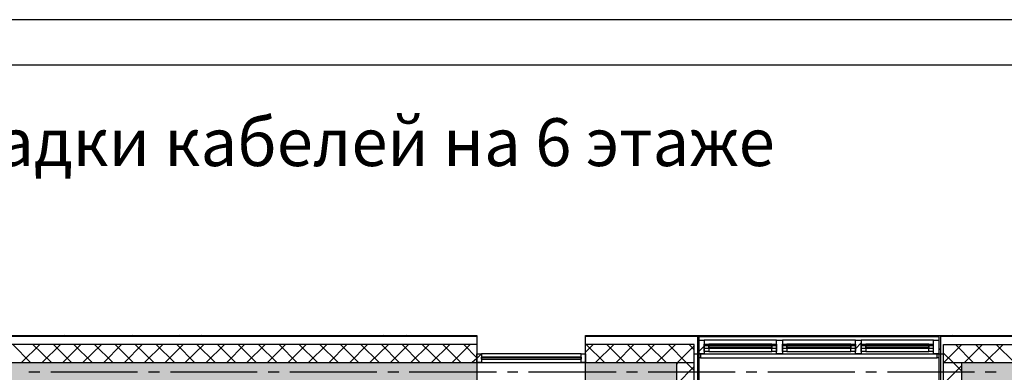
# Model space of a CAD drawing. Units: millimetres. Extents: x -3570 to 7320, y -568 to 715.
# Drawn here: x 672 to 781, y 431 to 470 of the extents above; entities that cross this region are included whole.
import ezdxf

# ---------------------------------------------------------------- set-up
doc = ezdxf.new("R2010")
doc.units = ezdxf.units.MM
doc.styles.add('PDF GOSTTypeA', font='arial.ttf')

msp = doc.modelspace()

# ---------------------------------------------------------------- hatches: boundary and pattern name
at = {"true_color": 0xc7c8ca, "transparency": 33554559}
for points in [[(684.56, 374.09), (684.56, 401.16), (702.53, 401.16), (702.53, 374.09), (702.02, 374.09), (702.02, 372.12), (704.56, 372.12), (704.56, 401.16), (722.53, 401.16), (722.53, 403.13), (677.51, 403.13), (677.51, 429.74), (722.53, 429.74), (722.53, 431.77), (669.51, 431.77), (669.51, 429.74), (675.54, 429.74), (675.54, 366.72), (654.52, 366.72), (654.52, 364.69), (677.51, 364.69), (677.51, 401.16), (682.52, 401.16), (682.52, 372.12), (688.05, 372.12), (688.05, 374.09)], [(742.53, 403.13), (737.51, 403.13), (737.51, 401.16), (742.53, 401.16), (742.53, 364.69), (778.03, 364.69), (778.03, 366.72), (744.56, 366.72), (744.56, 415.77), (759.04, 415.77), (759.04, 417.73), (744.56, 417.73), (744.56, 431.77), (734.53, 431.77), (734.53, 429.74), (742.53, 429.74)], [(776.06, 417.73), (771.04, 417.73), (771.04, 415.77), (778.03, 415.77), (778.03, 429.74), (784.5, 429.74), (784.5, 431.77), (776.06, 431.77)]]:
    msp.add_hatch(color=9, dxfattribs=at).paths.add_polyline_path(points)

# ---------------------------------------------------------------- linework, layer by layer
at = {"color": 7, "lineweight": -3}
for points in [[(273.59, 469.55), (273.59, 172.58), (903.54, 172.58), (903.54, 469.55)], [(293.57, 464.55), (293.57, 177.58), (898.55, 177.58), (898.55, 464.55)]]:
    msp.add_lwpolyline(points, close=True, dxfattribs=at)
at = {"color": 9, "lineweight": -3, "true_color": 0xc7c8ca}
for points in [[(747.04, 434.75), (835.94, 434.75), (835.94, 435.07), (818.16, 435.07), (818.16, 434.75)], [(669.51, 431.77), (668.93, 431.77), (668.93, 434.75), (722.53, 434.75), (722.53, 431.77)], [(722.53, 434.62), (668.93, 434.62)], [(674.52, 434.75), (674.4, 434.62)], [(677.06, 434.75), (676.87, 434.62)], [(682.08, 434.75), (681.95, 434.62)], [(684.56, 434.75), (684.43, 434.62)], [(689.64, 434.75), (689.44, 434.62)], [(692.11, 434.75), (691.98, 434.62)], [(697.13, 434.75), (697, 434.62)], [(699.67, 434.75), (699.54, 434.62)], [(704.68, 434.75), (704.56, 434.62)], [(707.22, 434.75), (707.1, 434.62)], [(712.24, 434.75), (712.11, 434.62)], [(714.78, 434.75), (714.59, 434.62)], [(719.8, 434.75), (719.67, 434.62)], [(722.27, 434.75), (722.15, 434.62)], [(734.53, 431.77), (734.53, 434.75), (747.04, 434.75), (747.04, 420.27), (759.61, 420.27), (759.61, 417.73), (759.04, 417.73)], [(759.61, 420.08), (746.91, 420.08), (746.91, 434.62), (734.53, 434.62)], [(734.85, 434.75), (734.72, 434.62)], [(737.39, 434.75), (737.26, 434.62)], [(742.4, 434.75), (742.28, 434.62)], [(744.94, 434.75), (744.82, 434.62)], [(747.04, 434.62), (773.52, 434.62)], [(747.61, 432.97), (747.61, 432.72), (747.04, 432.72), (747.04, 434.24), (747.61, 434.24), (747.61, 433.8)], [(755.61, 433.61), (755.61, 434.24), (747.61, 434.24), (747.61, 433.61)], [(755.61, 434.24), (747.61, 434.24)], [(755.1, 433.8), (748.12, 433.8)], [(755.61, 433.8), (755.61, 434.24), (756.25, 434.24), (756.25, 433.8)], [(764.31, 433.61), (764.31, 434.24), (756.25, 434.24), (756.25, 433.61)], [(764.31, 434.24), (756.25, 434.24)], [(763.8, 433.8), (756.75, 433.8)], [(773.52, 434.75), (773.52, 420.27), (770.41, 420.27), (770.41, 417.73), (770.15, 417.73), (763.74, 417.73)], [(764.31, 433.8), (764.31, 434.24), (764.95, 434.24), (764.95, 433.8)], [(764.95, 433.93), (764.31, 433.29)], [(772.95, 433.61), (772.95, 434.24), (764.95, 434.24), (764.95, 433.61)], [(772.95, 434.24), (764.95, 434.24)], [(772.44, 433.8), (765.45, 433.8)], [(785.14, 434.62), (773.71, 434.62), (773.71, 420.08), (770.41, 420.08)], [(772.95, 432.97), (772.44, 432.97), (772.44, 433.8), (772.95, 433.8)], [(775.11, 434.75), (774.98, 434.62)], [(780.12, 434.75), (780, 434.62)], [(632.55, 369.96), (632.55, 366.72), (654.52, 366.72), (675.54, 366.72), (675.54, 429.74), (669.51, 429.74), (669.51, 431.77), (722.53, 431.77), (722.53, 432.72), (723.04, 432.72), (723.04, 431.77), (722.53, 431.77), (722.53, 429.74), (677.51, 429.74), (677.51, 403.13), (722.53, 403.13), (722.53, 402.43), (722.72, 402.43)], [(722.53, 433.74), (668.93, 433.74)], [(671.28, 433.74), (673.25, 431.77)], [(674.27, 433.74), (672.24, 431.77)], [(673.51, 433.74), (675.54, 431.77)], [(676.55, 433.74), (674.52, 431.77)], [(675.79, 433.74), (677.76, 431.77)], [(678.78, 433.74), (676.81, 431.77)], [(678.01, 433.74), (680.05, 431.77)], [(681.06, 433.74), (679.03, 431.77)], [(680.3, 433.74), (682.33, 431.77)], [(683.29, 433.74), (681.32, 431.77)], [(682.59, 433.74), (684.56, 431.77)], [(685.57, 433.74), (683.6, 431.77)], [(684.81, 433.74), (686.84, 431.77)], [(687.86, 433.74), (685.83, 431.77)], [(687.1, 433.74), (689.13, 431.77)], [(690.08, 433.74), (688.11, 431.77)], [(689.38, 433.74), (691.35, 431.77)], [(692.37, 433.74), (690.33, 431.77)], [(691.6, 433.74), (693.64, 431.77)], [(694.65, 433.74), (692.62, 431.77)], [(693.89, 433.74), (695.86, 431.77)], [(696.87, 433.74), (694.91, 431.77)], [(696.18, 433.74), (698.14, 431.77)], [(699.16, 433.74), (697.13, 431.77)], [(698.4, 433.74), (700.43, 431.77)], [(701.38, 433.74), (699.41, 431.77)], [(700.68, 433.74), (702.65, 431.77)], [(703.67, 433.74), (701.7, 431.77)], [(702.91, 433.74), (704.94, 431.77)], [(705.95, 433.74), (703.92, 431.77)], [(705.19, 433.74), (707.22, 431.77)], [(708.18, 433.74), (706.21, 431.77)], [(707.48, 433.74), (709.45, 431.77)], [(710.46, 433.74), (708.49, 431.77)], [(709.7, 433.74), (711.73, 431.77)], [(712.75, 433.74), (710.72, 431.77)], [(711.99, 433.74), (713.96, 431.77)], [(714.97, 433.74), (713, 431.77)], [(714.27, 433.74), (716.24, 431.77)], [(717.26, 433.74), (715.23, 431.77)], [(716.5, 433.74), (718.53, 431.77)], [(719.54, 433.74), (717.51, 431.77)], [(718.78, 433.74), (720.75, 431.77)], [(721.77, 433.74), (719.8, 431.77)], [(721.07, 433.74), (722.53, 432.28)], [(734.02, 432.72), (723.04, 432.72), (722.53, 432.21), (722.02, 431.77)], [(734.02, 432.34), (734.02, 432.72), (723.04, 432.72), (723.04, 432.34)], [(735.35, 433.74), (734.53, 432.91)], [(759.61, 419.77), (746.53, 419.77), (746.53, 433.74), (734.53, 433.74)], [(734.59, 433.74), (736.62, 431.77)], [(737.64, 433.74), (735.61, 431.77)], [(736.88, 433.74), (738.85, 431.77)], [(739.86, 433.74), (737.89, 431.77)], [(739.16, 433.74), (741.13, 431.77)], [(742.15, 433.74), (740.12, 431.77)], [(741.39, 433.74), (743.42, 431.77)], [(744.44, 433.74), (742.4, 431.77)], [(743.67, 433.74), (745.64, 431.77), (746.53, 430.88)], [(746.53, 433.61), (744.69, 431.77), (744.56, 431.58)], [(745.96, 433.74), (746.53, 433.16)], [(746.53, 432.72), (774.03, 432.72)], [(747.61, 433.55), (747.04, 432.97)], [(747.23, 432.72), (747.23, 432.28), (773.33, 432.28), (773.33, 432.72)], [(747.61, 433.35), (747.61, 432.72), (755.61, 432.72), (755.61, 433.35)], [(748.12, 432.97), (755.1, 432.97)], [(756.25, 432.97), (756.25, 432.72), (755.61, 432.72), (755.61, 432.97)], [(756.25, 433.35), (756.25, 432.72), (764.31, 432.72), (764.31, 433.35)], [(756.75, 432.97), (763.8, 432.97)], [(764.95, 432.97), (764.95, 432.72), (764.31, 432.72), (764.31, 432.97)], [(764.95, 433.35), (764.95, 432.72), (772.95, 432.72), (772.95, 433.35)], [(765.45, 432.97), (772.44, 432.97)], [(770.41, 419.77), (774.03, 419.77), (774.03, 433.74), (785.14, 433.74), (783.11, 431.77)], [(773.71, 433.29), (773.52, 433.16)], [(776.06, 433.74), (774.09, 431.77), (774.03, 431.7)], [(774.03, 432.78), (775.11, 431.77), (776.06, 430.81)], [(775.36, 433.74), (777.33, 431.77)], [(778.34, 433.74), (776.38, 431.77)], [(777.58, 433.74), (779.61, 431.77)], [(780.63, 433.74), (778.6, 431.77)], [(779.87, 433.74), (781.9, 431.77)], [(640.04, 431.77), (746.53, 431.77)], [(723.04, 432.15), (723.04, 431.77), (734.02, 431.77), (734.02, 432.15)], [(737.32, 402.43), (737.32, 403.13), (737.51, 403.13), (742.53, 403.13), (742.53, 429.74), (734.53, 429.74), (734.53, 431.77), (742.53, 431.77), (744.56, 431.77), (744.56, 417.73), (746.53, 417.73)], [(747.04, 431.83), (746.91, 431.64)], [(747.23, 432.28), (747.04, 432.28)], [(773.52, 432.28), (773.33, 432.28)], [(774.03, 431.77), (847.05, 431.77)], [(673.06, 430.75), (674.27, 430.75)], [(675.47, 430.75), (685.06, 430.75)], [(686.27, 430.75), (687.48, 430.75)], [(688.68, 430.75), (698.27, 430.75)], [(699.48, 430.75), (700.68, 430.75)], [(701.89, 430.75), (711.48, 430.75)], [(712.69, 430.75), (713.89, 430.75)], [(715.04, 430.75), (724.69, 430.75)], [(725.89, 430.75), (727.04, 430.75)], [(728.24, 430.75), (737.89, 430.75)], [(739.04, 430.75), (740.24, 430.75)], [(741.45, 430.75), (751.04, 430.75)], [(746.53, 431.32), (744.56, 429.35)], [(752.25, 430.75), (753.45, 430.75)], [(754.66, 430.75), (764.25, 430.75)], [(765.45, 430.75), (766.66, 430.75)], [(767.87, 430.75), (777.46, 430.75)], [(776.06, 431.45), (774.03, 429.42)], [(778.66, 430.75), (779.87, 430.75)]]:
    msp.add_lwpolyline(points, dxfattribs=at)
for points in [[(748.12, 433.8), (748.12, 432.97), (747.61, 432.97), (747.61, 433.8)], [(755.1, 432.97), (755.1, 433.8), (755.61, 433.8), (755.61, 432.97)], [(756.75, 433.8), (756.75, 432.97), (756.25, 432.97), (756.25, 433.8)], [(763.8, 432.97), (763.8, 433.8), (764.31, 433.8), (764.31, 432.97)], [(765.45, 433.8), (765.45, 432.97), (764.95, 432.97), (764.95, 433.8)], [(772.95, 432.97), (772.95, 433.8), (772.95, 434.24), (773.52, 434.24), (773.52, 432.72), (772.95, 432.72)], [(734.02, 432.72), (734.53, 432.72), (734.53, 431.77), (734.02, 431.77)], [(747.61, 433.61), (747.61, 433.35), (755.61, 433.35), (755.61, 433.61)], [(755.1, 433.42), (748.12, 433.42), (748.12, 433.67), (755.1, 433.67)], [(756.25, 433.61), (756.25, 433.35), (764.31, 433.35), (764.31, 433.61)], [(763.8, 433.42), (756.75, 433.42), (756.75, 433.67), (763.8, 433.67)], [(764.95, 433.61), (764.95, 433.35), (772.95, 433.35), (772.95, 433.61)], [(772.44, 433.42), (765.45, 433.42), (765.45, 433.67), (772.44, 433.67)], [(734.02, 432.15), (734.02, 432.34), (723.04, 432.34), (723.04, 432.15)], [(723.04, 432.15), (723.04, 432.34), (734.02, 432.34), (734.02, 432.15)], [(776.06, 417.73), (776.06, 431.77), (784.5, 431.77), (784.5, 429.74), (778.03, 429.74), (778.03, 415.77), (771.04, 415.77), (771.04, 417.73), (773.52, 417.73), (774.03, 417.73)]]:
    msp.add_lwpolyline(points, close=True, dxfattribs=at)

# ---------------------------------------------------------------- texts
at = {"color": 7, "insert": (490.97, 455.37), "char_height": 5.2666, "attachment_point": 4, "style": 'PDF GOSTTypeA'}
msp.add_mtext('План расположения приборов учета воды и прокладки кабелей на 6 этаже', dxfattribs=at)

doc.saveas('drawing.dxf')
